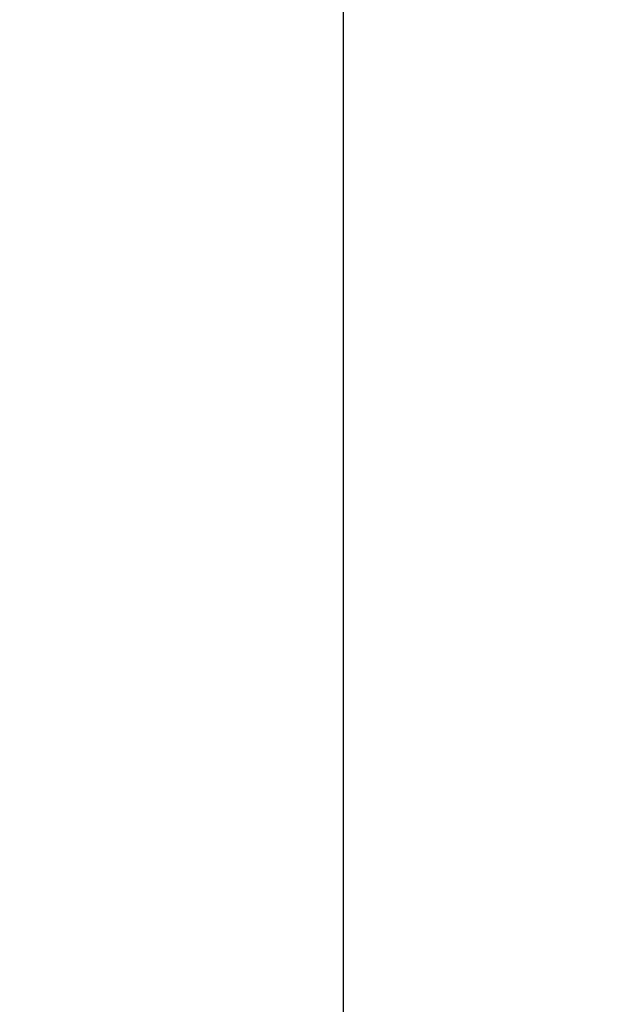
# Model space of a CAD drawing. Extents: x 11075 to 15086, y -4498 to -284.
# Drawn here: x 13030 to 13076, y -1650 to -1575 of the extents above; entities that cross this region are included whole.
import ezdxf

# ---------------------------------------------------------------- set-up
doc = ezdxf.new("R2010")
doc.units = 0
doc.header["$LTSCALE"] = 8
doc.header["$MEASUREMENT"] = 0
doc.layers.get('0').update_dxf_attribs({"linetype": 'CONTINUOUS'})
doc.layers.get('Defpoints').update_dxf_attribs({"linetype": 'CONTINUOUS'})
doc.styles.add('KHOI', font='verdana.ttf')
doc.dimstyles.new('khoi', dxfattribs={"dimtxt": 40, "dimasz": 25, "dimexe": 10, "dimexo": 10, "dimgap": 10, "dimtad": 1, "dimdec": 0, "dimzin": 0, "dimdsep": 46, "dimtxsty": 'KHOI', "dimcen": 0.09, "dimclrd": 7, "dimclre": 7, "dimadec": 0, "dimazin": 0, "dimtfac": 1, "dimtdec": 0, "dimtix": 1, "dimtmove": 0, "dimatfit": 3, "dimfxl": 1, "dimtolj": 1, "dimtzin": 0, "dimarcsym": 0})

# ---------------------------------------------------------------- blocks, each defined once
blk = doc.blocks.new('*D296')
at = {"color": 7, "lineweight": -2, "transparency": 16777216}
for p, q in [((12994.294, -1306.725), (13168.726, -1306.725)), ((13158.726, -1662.401), (13158.726, -1331.725)), ((13059.337, -1687.401), (13168.726, -1687.401))]:
    blk.add_line(p, q, dxfattribs=at)
at = {"color": 7, "lineweight": 9, "transparency": 16777216}
for points in [[(13154.56, -1331.725), (13162.893, -1331.725), (13158.726, -1306.725)], [(13154.56, -1662.401), (13162.893, -1662.401), (13158.726, -1687.401)]]:
    blk.add_solid(points, dxfattribs=at)
at = {"layer": 'Defpoints', "color": 0, "lineweight": 9, "transparency": 16777216}
for p in [(12984.294, -1306.725), (13158.726, -1306.725), (13049.337, -1687.401)]:
    blk.add_point(p, dxfattribs=at)
at = {"color": 0, "transparency": 16777216, "insert": (13127.813, -1497.063), "char_height": 40, "attachment_point": 5, "rotation": 90, "style": 'KHOI'}
blk.add_mtext('\\A1;68', dxfattribs=at)

msp = doc.modelspace()

# ---------------------------------------------------------------- linework, layer by layer
at = {"color": 7}
msp.add_line((13054.993, -1662.153), (13054.993, -1329.091), dxfattribs=at)

# ---------------------------------------------------------------- dimensions: what is measured, and where the dimension line sits
dim = msp.add_linear_dim(base=(13158.726, -1306.725), p1=(13049.337, -1687.401), p2=(12984.294, -1306.725), angle=90, text='68', dimstyle='khoi', dxfattribs=at)
dim.commit()
dim.dimension.update_dxf_attribs({"geometry": '*D296', "text_midpoint": (13127.813, -1497.063)})

doc.saveas('drawing.dxf')
